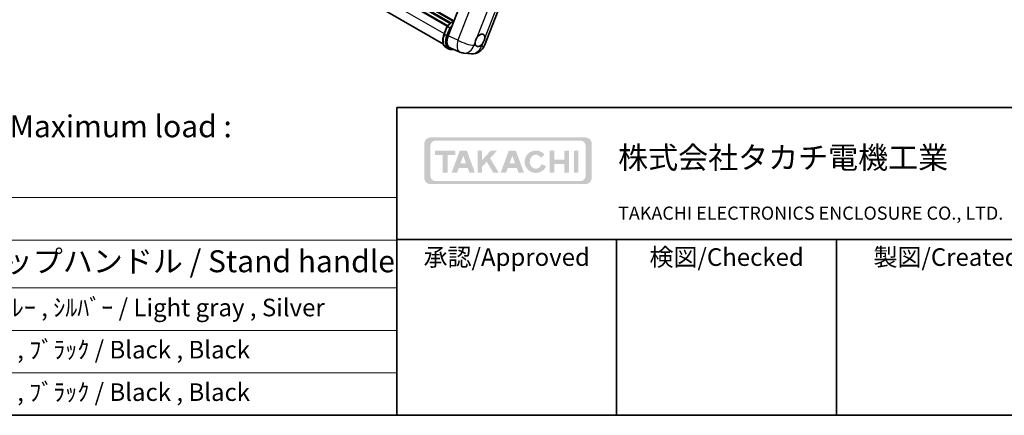
# Model space of a CAD drawing. Units: millimetres. Extents: x 0 to 11214, y 0 to 1686.
# Drawn here: x 1003 to 1674, y 0 to 270 of the extents above; entities that cross this region are included whole.
import ezdxf
from ezdxf.enums import TextEntityAlignment as Align

# ---------------------------------------------------------------- set-up
doc = ezdxf.new("R2010")
doc.units = ezdxf.units.MM
doc.header["$LTSCALE"] = 6
for name, color, linetype, lineweight in [('Border (ISO)', 7, 'Continuous', 35), ('Hatch (ISO)', 1, 'Continuous', 18), ('Symbol (ISO)', 7, 'Continuous', 18), ('Title (ISO)', 7, 'Continuous', 35), ('Visible (ISO)', 7, 'Continuous', 35), ('Visible Narrow (ISO)', 7, 'Continuous', 25)]:
    doc.layers.add(name, color=color, linetype=linetype, lineweight=lineweight)
doc.styles.add('Note Text (TK)', font='txt')
doc.styles.add('Note Text (TK2)', font='txt')
doc.styles.add('文字スタイル67', font='arial.ttf')

# ---------------------------------------------------------------- blocks, each defined once
blk = doc.blocks.new('図面枠 tk図枠')
at = {"layer": 'Border (ISO)'}
blk.add_line((14.50000000000001, 8.000000000000007), (405.4999999999999, 8.000000000000007), dxfattribs=at)
blk = doc.blocks.new('表題欄 tk表題欄')
at = {"layer": 'Hatch (ISO)'}
h = blk.add_hatch(color=256, dxfattribs=at)
edge = h.paths.add_edge_path(flags=0)
edge.add_arc((95.57537688673352, 236.2990653650367), 0.5958259999999996, 269.9999999999897, 360)
edge.add_line((96.17120288673351, 236.2990653650368), (96.17120288673348, 239.7107813650365))
edge.add_arc((95.5753768867335, 239.7107813650366), 0.5958259999999996, 0, 90.0000000000068)
edge.add_line((95.57537688673342, 240.3066073650366), (79.13710888673356, 240.3066073650366))
edge.add_arc((79.13710888673353, 239.7107813650366), 0.5958259999999996, 89.99999999999744, 180)
edge.add_line((78.54128288673353, 239.7107813650365), (78.54128288673331, 236.2990653650368))
edge.add_arc((79.13710888673332, 236.2990653650365), 0.5958259999999996, 180, 270.0000000000231)
edge.add_line((79.13710888673356, 235.7032393650365), (95.57537688673342, 235.7032393650367))
edge = h.paths.add_edge_path()
edge.add_line((77.83935088673357, 239.9556413650366), (77.83935088673357, 236.0542053650368))
edge.add_arc((78.54128288673346, 236.0542053650367), 0.7019319999998935, 180, 270.0000000000087)
edge.add_line((78.54128288673357, 235.3522733650368), (96.17120288673352, 235.3522733650368))
edge.add_arc((96.17120288673351, 236.0542053650367), 0.7019319999998921, 270, 360)
edge.add_line((96.8731348867334, 236.0542053650368), (96.87313488673352, 239.9556413650366))
edge.add_arc((96.1712028867336, 239.9556413650367), 0.7019319999998921, 0, 90.00000000000873)
edge.add_line((96.17120288673348, 240.6575733650367), (78.54128288673357, 240.6575733650366))
edge.add_arc((78.54128288673357, 239.9556413650366), 0.7019319999999984, 90, 180)
for points in [[(79.07181288673355, 239.1476033650369), (79.07181288673355, 238.6578833650367), (79.92066088673353, 238.6578833650367), (79.92066088673353, 236.6581933650368), (80.50832488673353, 236.6581933650368), (80.50832488673353, 238.6578833650367), (81.35717288673355, 238.6578833650367), (81.35717288673355, 239.1476033650369)], [(85.68407849525303, 236.6581933650368), (84.9434673993943, 237.8918698287545), (84.41792288673358, 237.3246628822781), (84.41792288673358, 236.6581933650368), (83.89555488673355, 236.6581933650368), (83.89555488673355, 239.1476033650369), (84.41792288673358, 239.1476033650369), (84.41792288673358, 238.0993979968839), (85.38913556809511, 239.1476033650369), (86.10696490847272, 239.1476033650369), (85.31925422435492, 238.2974470774499), (86.30334488673353, 236.6581933650368)], [(92.09142939614459, 239.1476033650369), (92.09142939614459, 236.6581933650368), (92.60971639614465, 236.6581933650368), (92.60971639614465, 237.6580383650368), (93.76872039614462, 237.6580383650368), (93.76872039614462, 236.6581933650368), (94.28700739614459, 236.6581933650368), (94.28700739614459, 239.1476033650369), (93.76872039614462, 239.1476033650369), (93.76872039614462, 238.1477583650367), (92.60971639614465, 238.1477583650367), (92.60971639614465, 239.1476033650369)], [(94.84202339614467, 239.1476033650369), (94.84202339614467, 236.6581933650368), (95.36439139614473, 236.6581933650368), (95.36439139614473, 239.1476033650369)]]:
    blk.add_hatch(color=256, dxfattribs=at).paths.add_polyline_path(points)
h = blk.add_hatch(color=256, dxfattribs=at)
h.paths.add_polyline_path([(82.59020695886475, 237.7110913650368), (81.95242681460243, 237.7110913650368), (82.27131688673356, 238.5794973650367)], flags=0)
h.paths.add_polyline_path([(82.77903014574996, 237.1968853650368), (81.76360362771717, 237.1968853650368), (81.56578886050404, 236.6581933650368), (80.94907288673355, 236.6581933650368), (81.86321688673357, 239.1476033650369), (82.67941688673353, 239.1476033650369), (83.59356088673351, 236.6581933650368), (82.97684491296302, 236.6581933650368)])
h = blk.add_hatch(color=256, dxfattribs=at)
h.paths.add_polyline_path([(87.52707281460246, 237.7110913650368), (88.16485295886469, 237.7110913650368), (87.84596288673359, 238.5794973650367)], flags=0)
h.paths.add_polyline_path([(87.14043486050403, 236.6581933650368), (87.3382496277172, 237.1968853650368), (88.35367614574989, 237.1968853650368), (88.551490912963, 236.6581933650368), (89.16820688673343, 236.6581933650368), (88.25406288673352, 239.1476033650369), (87.43786288673356, 239.1476033650369), (86.52371888673358, 236.6581933650368)])
h = blk.add_hatch(color=256, dxfattribs=at)
edge = h.paths.add_edge_path()
edge.add_arc((90.52309888673334, 237.9028983650369), 1.273272000000011, 38.55054079078439, 336.5820184016556)
edge.add_line((91.69149139614446, 237.3968543650369), (91.17255542714857, 237.6216113977801))
edge.add_ellipse((90.52309888673352, 237.9028983650369), major_axis=(0, -0.7998759999999119), ratio=0.8673469387756529, start_angle=128.5505407907963, end_angle=426.582018401653, ccw=False)
edge.add_line((91.09381514418376, 238.3576891122095), (91.51887237036831, 238.6964075050431))
at = {"layer": 'Title (ISO)'}
for p, q in [((74.70882392282105, 244.052739026017), (255.7088239228211, 244.052739026017)), ((74.70882392282105, 209.052739026017), (74.70882392282105, 244.052739026017)), ((74.70882392282105, 229.052739026017), (230.7088239228211, 229.052739026017)), ((99.70882392282108, 229.052739026017), (99.70882392282108, 209.052739026017)), ((124.708823922821, 229.052739026017), (124.708823922821, 209.052739026017)), ((255.7088239228211, 209.052739026017), (74.70882392282105, 209.052739026017))]:
    blk.add_line(p, q, dxfattribs=at)
at = {"layer": 'Title (ISO)', "color": 7, "attachment_point": 4, "line_spacing_factor": 1.5, "style": 'Note Text (TK)'}
for s, insert, char_height in [('株式会社タカチ電機工業', (99.87313488673345, 238.052739026017), 2.5), ('\\fArial|b0|i0;\\H1.4986;TAKACHI ELECTRONICS ENCLOSURE CO., LTD.', (99.87313488673342, 232.052739026017), 1.49859994649887)]:
    blk.add_mtext(s, dxfattribs=dict(at, insert=insert, char_height=char_height))
at = {"layer": 'Title (ISO)', "color": 1, "char_height": 2.000000029802322, "attachment_point": 5, "line_spacing_factor": 1.5, "style": 'Note Text (TK)'}
for s, insert in [('\\fＭＳ Ｐゴシック|b0|i0;\\H2.0000;検図/Checked', (112.208823922821, 227.052739026017)), ('\\fＭＳ Ｐゴシック|b0|i0;\\H2.0000;製図/Created', (137.2088239228211, 227.052739026017)), ('\\fＭＳ Ｐゴシック|b0|i0;\\H2.0000;承認/Approved', (87.20882392282108, 227.052739026017))]:
    blk.add_mtext(s, dxfattribs=dict(at, insert=insert))
at = {"layer": 'Title (ISO)', "color": 7}
for tag, p, height, style in [('<品名>_001', (157.5667784682756, 235.6393867532898), 2.5, 'Note Text (TK)'), ('<Title>_001', (157.4932713957346, 230.5520568828656), 2.000000029802322, '文字スタイル67'), ('<総ページ数>_001', (246.7997330137301, 213.302739026017), 2.5, 'Note Text (TK)'), ('<ページ_No.>_001', (237.9488807410029, 213.302739026017), 2.5, 'Note Text (TK)'), ('作成日_001', (175.8664943773665, 211.2814322078352), 2.5, 'Note Text (TK)')]:
    blk.add_attdef(tag, p, '', height=height, dxfattribs=dict(at, style=style))
at = {"layer": 'Title (ISO)', "color": 7, "style": 'Note Text (TK)'}
blk.add_attdef('<尺度>', text='', height=2.5, dxfattribs=at).set_placement((243.2088239228211, 223.5527390260171), align=Align.MIDDLE_CENTER)
blk = doc.blocks.new('テーブル1')
at = {"layer": 'Symbol (ISO)'}
for p, q in [((14.50000000000001, 32.76011696934701), (224.5, 32.76011696934701)), ((224.5, 32.76011696934701), (224.5, 27.93918116241695)), ((14.50000000000001, 27.93918116241695), (224.5, 27.93918116241695)), ((224.5, 27.93918116241695), (224.5, 22.49824535548687)), ((14.50000000000001, 22.49824535548687), (224.5, 22.49824535548687)), ((224.5, 22.49824535548687), (224.5, 8.000000000000005)), ((14.50000000000001, 17.66549690365792), (224.5, 17.66549690365792)), ((14.50000000000001, 12.83274845182896), (224.5, 12.83274845182896)), ((14.50000000000001, 8.000000000000005), (224.5, 8.000000000000005))]:
    blk.add_line(p, q, dxfattribs=at)
at = {"layer": 'Symbol (ISO)', "color": 7, "attachment_point": 7}
for s, insert, char_height, style in [('ステップハンドル / Stand handle', (172.8968435187319, 23.49356702864171), 2.5, 'Note Text (TK)'), ('  ﾗｲﾄｸﾞﾚｰ , ｼﾙﾊﾞｰ / Light gray , Silver', (172.7, 18.63742673397064), 2.000000029802322, 'Note Text (TK2)'), ('  ﾌﾞﾗｯｸ , ﾌﾞﾗｯｸ / Black , Black', (172.7, 13.84561395123601), 2.000000029802322, 'Note Text (TK2)'), ('  ﾌﾞﾗｯｸ , ﾌﾞﾗｯｸ / Black , Black', (172.7, 9.012865499407056), 2.000000029802322, 'Note Text (TK2)')]:
    blk.add_mtext(s, dxfattribs=dict(at, insert=insert, char_height=char_height, style=style))

msp = doc.modelspace()

# ---------------------------------------------------------------- linework, layer by layer
at = {"layer": 'Visible (ISO)'}
for p, q in [((1319.808425677453, 252.3359735040529), (1386.598878076182, 424.4783639732747)), ((1050.905623226428, 409.7629762227328), (1296.809764922658, 267.7901538196163)), ((1052.795577108998, 410.8703920876776), (1298.498355770667, 269.0138266867695)), ((1053.0515075387, 411.2186872228821), (1298.90896983332, 269.2728151848507)), ((1048.619876215614, 407.635155761713), (1294.499598760555, 265.6764317621664)), ((1048.824940523114, 407.9179280350779), (1294.750618494067, 265.9326716579527)), ((1050.664479952511, 409.3739599732511), (1296.431636934079, 267.4802257320198)), ((1047.30489047412, 394.5409620528938), (1291.788042647623, 253.3885483332392)), ((1295.085466213712, 258.916906072263), (1302.802596484721, 278.806653853625)), ((1292.32619380409, 260.2877092011474), (1294.360781667904, 265.5315547796405)), ((1294.562177110505, 265.4334087831852), (1296.104955542185, 264.5426852403553)), ((1293.603984997425, 251.080440214153), (1295.146763429105, 250.189716671323)), ((1296.383369099821, 250.7513166763764), (1303.132127233559, 247.9097360361727)), ((1296.728925303008, 249.6996238647486), (1299.460602338723, 249.4556403128476)), ((1305.742406867615, 247.2604309772711), (1310.895715521464, 246.8001560132218))]:
    msp.add_line(p, q, dxfattribs=at)
for centre, radius, start, end in [((1311.672113407352, 255.4928250842831), 8.727272727272734, 264.8960906389808, 338.7939768870036), ((1306.518804753502, 255.9531000483326), 8.727272727272746, 247.166358311408, 264.8960906389808)]:
    msp.add_arc(centre, radius, start, end, dxfattribs=at)
for centre, major_axis, ratio, start_param, end_param in [((1300.473749787441, 258.4983847985232), (-4.431569255115032, -7.576451372332903), 0.575136856240762, 4.984521276045622, 6.358660843229145), ((1316.754204876404, 255.9942173091465), (2.318181818181264, 4.015208690273636), 0.5773502691897173, 5.407609479537168, 7.682359910420151), ((1316.754204876404, 255.9942173091465), (-2.318181818181262, -4.015208690273635), 0.5773502691897173, 5.407609479537127, 6.111563583625239), ((1316.754204876404, 255.9942173091467), (-2.318181818181331, -4.015208690273754), 0.5773502691897175, 0.6952204991524589, 1.39917460324054)]:
    msp.add_ellipse(centre, major_axis=major_axis, ratio=ratio, start_param=start_param, end_param=end_param, dxfattribs=at)
for points, knots in [([(1294.361152631826, 265.532139381738), (1295.302995335877, 266.5210226674571), (1296.291936850115, 267.4097594258398), (1297.916686162489, 268.6384661150167), (1298.538451248268, 269.0569229741239), (1299.162730496141, 269.4254442681432)], [0.6587174863418135, 0.6587174863418135, 0.6587174863418135, 0.6587174863418135, 0.8934931319922439, 0.8934931319922439, 1.035970389569151, 1.035970389569151, 1.035970389569151, 1.035970389569151]), ([(1294.562177110505, 265.4334087831852), (1294.514465120621, 265.4609553133883), (1294.473509076221, 265.4836033386035), (1294.408014047941, 265.5174834419937), (1294.384725763699, 265.5279870640324), (1294.365242347028, 265.5335222299531), (1294.361527326978, 265.5334811851541), (1294.360780573482, 265.531555228494)], [-0.0807455700625251, -0.0807455700625251, -0.0807455700625251, -0.0807455700625251, -0.062153826393863, -0.062153826393863, -0.0430502261041493, -0.0430502261041493, -0.0329013275594846, -0.0329013275594846, -0.0329013275594846, -0.0329013275594846]), ([(1296.758633370896, 264.1199674380626), (1296.758069197208, 264.1203924561803), (1296.757502438773, 264.1208189432723), (1296.73743878714, 264.1359001128726), (1296.714958479012, 264.1522418488185), (1296.66489519555, 264.1876692734744), (1296.637430864313, 264.2066754383428), (1296.555651436364, 264.2621817526345), (1296.497533683394, 264.3004834526749), (1296.378844388136, 264.3766821394184), (1296.319635211489, 264.4138084486316), (1296.205948901328, 264.4833787392237), (1296.152667532068, 264.5151387101523), (1296.104955542185, 264.5426852403553)], [-0.0809227638812014, -0.0809227638812014, -0.0809227638812014, -0.0809227638812014, -0.0805886356620214, -0.0805886356620214, -0.0691479127286701, -0.0691479127286701, -0.0577655588553666, -0.0577655588553666, -0.0376220805434107, -0.0376220805434107, -0.0185556093749202, -0.0185556093749202, 0, 0, 0, 0]), ([(1293.603984997425, 251.080440214153), (1293.127986110517, 251.355258299643), (1292.71637568972, 251.7390930091083), (1292.060566789814, 252.6720793640224), (1291.815135928495, 253.2201351420872), (1291.490497602582, 254.4317018684808), (1291.410813026421, 255.0957298295559), (1291.410813026421, 256.4995902317335), (1291.490599816065, 257.2395562394931), (1291.800009831762, 258.7515660501503), (1292.029693588808, 259.5235242914748), (1292.32619380409, 260.2877092011474)], [4.974188368183758, 4.974188368183758, 4.974188368183758, 4.974188368183758, 5.235987755982923, 5.235987755982923, 5.497787143782089, 5.497787143782089, 5.759586531581254, 5.759586531581254, 6.021385919380419, 6.021385919380419, 6.283185307179582, 6.283185307179582, 6.283185307179582, 6.283185307179582]), ([(1313.489121687804, 254.450032479213), (1313.495665531132, 254.5373754522319), (1313.504405415166, 254.6261471424714), (1313.577215999083, 255.2202770325517), (1313.715810945057, 255.7578644703422), (1314.099336257084, 256.7463435365354), (1314.371442833134, 257.2672777770903), (1314.748235972208, 257.8319341634905), (1314.806577670335, 257.9160552070927), (1314.865979411155, 257.9986771031294)], [4.535339595711054, 4.535339595711054, 4.535339595711054, 4.535339595711054, 4.561894962863051, 4.561894962863051, 4.711051304752969, 4.711051304752969, 4.860207646642889, 4.860207646642889, 4.88676301379489, 4.88676301379489, 4.88676301379489, 4.88676301379489]), ([(1320.019288065004, 257.5384021390803), (1320.012744221676, 257.4510591660613), (1320.003552747481, 257.3625482015223), (1319.925982500163, 256.7711663043876), (1319.777698842627, 256.239172646826), (1319.3941735306, 255.2506935806329), (1319.131755666113, 254.7241655598492), (1318.759722190439, 254.1567611805031), (1318.701832082472, 254.0723794112003), (1318.642430341653, 253.9897575151636)], [4.535339595711056, 4.535339595711056, 4.535339595711056, 4.535339595711056, 4.561894962863068, 4.561894962863068, 4.711051304752988, 4.711051304752988, 4.860207646642908, 4.860207646642908, 4.88676301379492, 4.88676301379492, 4.88676301379492, 4.88676301379492]), ([(1295.146763429105, 250.189716671323), (1295.241963206486, 250.1347530542251), (1295.33965695305, 250.0841101270737), (1295.539515350685, 249.9917062433656), (1295.641679028139, 249.9499454084349), (1295.849936251135, 249.875450177464), (1295.956028924529, 249.842715528007), (1296.171609298132, 249.7863221212885), (1296.281096377352, 249.7626628417279), (1296.502959819021, 249.7243867326283), (1296.615335869539, 249.7097692637376), (1296.728925303008, 249.6996238647486)], [1.308996938995827, 1.308996938995827, 1.308996938995827, 1.308996938995827, 1.361356816555641, 1.361356816555641, 1.413716694115455, 1.413716694115455, 1.46607657167527, 1.46607657167527, 1.518436449235084, 1.518436449235084, 1.570796326794898, 1.570796326794898, 1.570796326794898, 1.570796326794898]), ([(1316.458966572965, 252.0535680794508), (1316.386597261153, 252.0193418172094), (1316.314088664286, 251.9880923594906), (1315.835962378288, 251.8016164259029), (1315.439695473392, 251.744054840881), (1314.775410146973, 251.8033864131336), (1314.460321148977, 251.9244837447259), (1314.159710943482, 252.1805136163177), (1314.116030831793, 252.2221406309122), (1314.074179041327, 252.2665687105251)], [4.535339595711032, 4.535339595711032, 4.535339595711032, 4.535339595711032, 4.561894962863028, 4.561894962863028, 4.711051304752946, 4.711051304752946, 4.860207646642865, 4.860207646642865, 4.88676301379486, 4.88676301379486, 4.88676301379486, 4.88676301379486])]:
    msp.add_open_spline(points, degree=3, knots=knots, dxfattribs=at)
at = {"layer": 'Visible Narrow (ISO)'}
for p, q in [((1368.776082105, 428.9125063460851), (1301.732648328936, 256.1180942558928)), ((1314.865979411155, 257.9986771031295), (1379.426975879849, 424.3949787309261)), ((1384.580284533699, 423.9347037668768), (1320.019288065004, 257.5384021390803)), ((1046.596940969013, 402.4188638516069), (1292.408389998389, 260.49955758465)), ((1292.50069199241, 260.1202395591306), (1294.562177110505, 265.4334087831852)), ((1296.104955542185, 264.5426852403553), (1294.04347042409, 259.2295160163007)), ((1294.763186360571, 258.9770015488455), (1296.758633370896, 264.1199674380626)), ((1292.50069199241, 260.1202395591306), (1294.04347042409, 259.2295160163006)), ((1301.732648328936, 256.1180942558928), (1295.085466213712, 258.916906072263)), ((1298.377229189816, 249.911797150157), (1297.163144778795, 250.0202347959824)), ((1312.689918480221, 252.3902058770127), (1313.489121687804, 254.450032479213)), ((1314.074179041327, 252.2665687105251), (1312.689918480221, 252.3902058770127)), ((1317.84322713407, 251.9299309129634), (1316.458966572965, 252.0535680794509)), ((1318.642430341653, 253.9897575151636), (1317.84322713407, 251.9299309129634))]:
    msp.add_line(p, q, dxfattribs=at)
for centre, major_axis, ratio, start_param, end_param in [((1299.583080931809, 254.3245009421767), (9.283636363634182, 16.07972986081352), 0.5773502691897184, 0.8248638161404819, 1.177819926360045), ((1301.125859363489, 253.4337773993473), (-9.283636363632732, -16.07972986081322), 0.5773502691897185, 4.170838944440511, 4.319412579949753), ((1301.511553971411, 253.2110965136336), (9.010909090911497, 15.60735236784798), 0.5773502691897185, 1.119986612222456, 1.167608929547213), ((1298.513075906514, 259.5832350876737), (-4.90909090908974, -8.502794873520624), 0.5773502691897185, 4.974188368183773, 6.283185307179606), ((1292.834713320971, 260.0904059773831), (-0.5085195168813099, 0.1973032237643917), 0.2113248654051068, 0, 0.9388820144195921), ((1300.055854338194, 258.6925115448437), (-4.909090909089739, -8.502794873520633), 0.5773502691897185, 4.97418836818376, 6.283185307179599), ((1300.441548946114, 258.4698306591362), (-4.636363636362526, -8.030417380547258), 0.5773502691897185, 4.974188368183746, 6.544984694978646), ((1294.377491752651, 259.199682434553), (0.5085195168813187, -0.1973032237643823), 0.2113248654051075, 4.080474668007923, 5.651270994802147), ((1306.518804753502, 255.9531000483326), (-3.386677519943465, -8.043364012159836), 0.5228518189636643, 4.909045739996048, 6.283185307179607), ((1306.518804753502, 255.9531000483326), (-8.136312270100897, 3.156851580230508), 0.2113248654051149, 1.026148477021465, 2.509678341217533), ((1296.777450170876, 250.24291568169), (-0.0485248678679813, -0.5432918169413378), 0.7886751345947693, 2.327e-13, 1.219916915923077), ((1306.518804753502, 255.9531000483325), (-0.7763978858876569, -8.692669071061424), 0.7886751345947673, 3.3e-15, 1.219916915922817), ((1311.672113407352, 255.4928250842832), (-0.7763978858876792, -8.692669071061434), 0.7886751345947678, 0, 1.219916915922819), ((1311.672113407352, 255.4928250842831), (8.136312270100966, -3.156851580230268), 0.2113248654051072, 5.651270994804182, 6.283185307179338)]:
    msp.add_ellipse(centre, major_axis=major_axis, ratio=ratio, start_param=start_param, end_param=end_param, dxfattribs=at)

# ---------------------------------------------------------------- block references
at = {"xscale": 6, "yscale": 6, "zscale": 6}
for name, p in [('図面枠 tk図枠', (-87.00000000000006, -48.00000000000004)), ('表題欄 tk表題欄', (811.7470564630732, -1254.316434156102)), ('テーブル1', (-87.00000000000006, -48.00000000000004))]:
    msp.add_blockref(name, p, dxfattribs=at)

# ---------------------------------------------------------------- texts
at = {"layer": 'Symbol (ISO)', "color": 7, "insert": (621.6177937516106, 197.2812994833745), "char_height": 15, "width": 577.8947639465331, "attachment_point": 4, "line_spacing_factor": 1.418181777000427, "style": 'Note Text (TK)'}
msp.add_mtext('{\\fＭＳ Ｐゴシック|b0|i0;■テクニカルデータ / Technical Data■\\P\\fＭＳ Ｐゴシック|b0|i0;ステップハンドル耐荷重 / Stand handle Maximum load : 25kgf}', dxfattribs=at)

doc.saveas('drawing.dxf')
